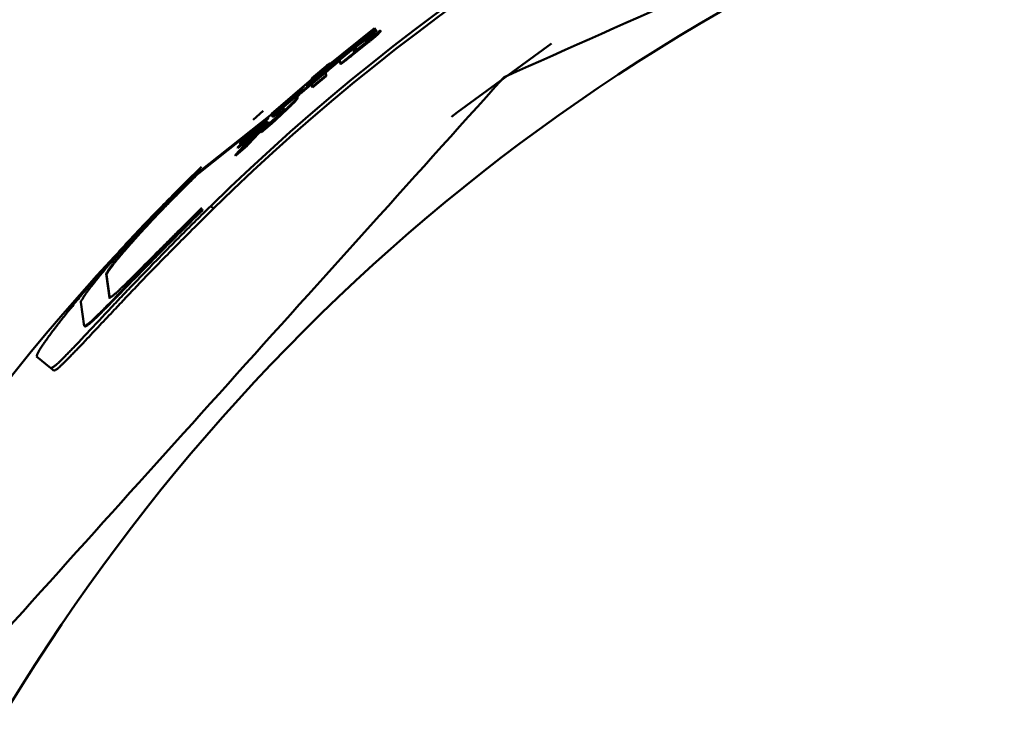
# Model space of a CAD drawing. Units: millimetres. Extents: x 72 to 1002, y -791 to 678.
# Drawn here: x 250 to 263, y 415 to 424 of the extents above; entities that cross this region are included whole.
import ezdxf

# ---------------------------------------------------------------- set-up
doc = ezdxf.new("R2010")
doc.units = ezdxf.units.MM
doc.header["$LTSCALE"] = 0.58661
doc.layers.add('NoLayerName_001', color=7, linetype='Continuous')
doc.styles.get("Standard").update_dxf_attribs({"font": 'txt', "bigfont": 'extfont2'})
doc.dimstyles.get("Standard").update_dxf_attribs({"dimtxt": 2.5, "dimasz": 2.5, "dimexe": 1.25, "dimexo": 0.625, "dimtad": 1, "dimzin": 0, "dimdsep": 46, "dimtxsty": 'Standard', "dimcen": 2.5, "dimadec": 0, "dimazin": 0, "dimtfac": 0.75, "dimtmove": 0, "dimatfit": 3, "dimfxl": 1, "dimarcsym": 0})

# ---------------------------------------------------------------- blocks, each defined once
blk = doc.blocks.new('_OPEN30')
at = {"color": 0, "linetype": 'ByBlock', "lineweight": -2}
for p, q in [((-1, 0.267949), (0, 0)), ((0, 0), (-1, -0.267949)), ((0, 0), (-1, 0))]:
    blk.add_line(p, q, dxfattribs=at)
blk = doc.blocks.new('*D3')
at = {"layer": 'Defpoints', "color": 0}
for p in [(272.169, 496.533), (159.058, 305.533), (272.158, 305.533)]:
    blk.add_point(p, dxfattribs=at)
at = {"layer": 'NoLayerName_001', "color": 0, "linetype": 'Continuous', "lineweight": 25}
for p, q in [((271.544, 496.533), (152.183, 496.533)), ((159.058, 492.783), (159.058, 309.283)), ((271.533, 305.533), (152.183, 305.533))]:
    blk.add_line(p, q, dxfattribs=at)
at = {"layer": 'NoLayerName_001', "color": 0, "lineweight": 25, "xscale": 3.75, "yscale": 3.75, "zscale": 3.75}
for p, rotation in [((159.058, 496.533), 90), ((159.058, 305.533), 270)]:
    blk.add_blockref('_OPEN30', p, dxfattribs=dict(at, rotation=rotation))
at = {"layer": 'NoLayerName_001', "color": 0, "lineweight": 25, "insert": (152.808, 401.04), "char_height": 7.5, "attachment_point": 5, "rotation": 90}
blk.add_mtext('%%c191', dxfattribs=at)
blk = doc.blocks.new('*D6')
at = {"layer": 'Defpoints', "color": 0}
for p in [(85.596, 608.533), (272.158, 608.533), (257.662, 205.533)]:
    blk.add_point(p, dxfattribs=at)
at = {"layer": 'NoLayerName_001', "color": 0, "linetype": 'Continuous', "lineweight": 25}
for p, q in [((271.533, 608.533), (78.721, 608.533)), ((85.596, 209.283), (85.596, 604.783)), ((257.037, 205.533), (78.721, 205.533))]:
    blk.add_line(p, q, dxfattribs=at)
at = {"layer": 'NoLayerName_001', "color": 0, "lineweight": 25, "xscale": 3.75, "yscale": 3.75, "zscale": 3.75}
for p, rotation in [((85.596, 608.533), 90), ((85.596, 205.533), 270)]:
    blk.add_blockref('_OPEN30', p, dxfattribs=dict(at, rotation=rotation))
at = {"layer": 'NoLayerName_001', "color": 0, "lineweight": 25, "insert": (77.381, 407.033), "char_height": 7.5, "attachment_point": 5, "rotation": 90}
blk.add_mtext('(403)', dxfattribs=at)

msp = doc.modelspace()

# ---------------------------------------------------------------- linework, layer by layer
at = {"layer": 'NoLayerName_001', "color": 1, "linetype": 'Continuous', "lineweight": 50}
for p, q in [((254.581, 423.51), (253.868, 422.935)), ((253.951, 423.014), (254.58, 423.519)), ((254.58, 423.519), (254.581, 423.51)), ((254.58, 423.519), (254.586, 423.512)), ((254.581, 423.51), (254.587, 423.502)), ((254.586, 423.512), (254.587, 423.502)), ((254.121, 423.139), (254.6, 423.496)), ((254.587, 423.502), (254.33, 423.294)), ((254.6, 423.496), (254.455, 423.374)), ((254.606, 423.488), (254.461, 423.367)), ((254.483, 423.359), (254.655, 423.491)), ((254.622, 423.451), (254.628, 423.443)), ((254.655, 423.491), (254.661, 423.483)), ((254.318, 423.274), (253.325, 422.436)), ((254.494, 423.344), (254.272, 423.167)), ((254.5, 423.336), (254.279, 423.159)), ((254.455, 423.374), (254.318, 423.274)), ((254.318, 423.274), (254.324, 423.266)), ((254.461, 423.367), (254.324, 423.266)), ((254.365, 423.252), (254.416, 423.293)), ((254.455, 423.374), (254.461, 423.367)), ((254.467, 423.337), (254.483, 423.359)), ((253.678, 422.754), (254.173, 423.166)), ((254.173, 423.166), (253.987, 423.023)), ((253.987, 423.023), (254.121, 423.139)), ((254.179, 423.158), (253.993, 423.015)), ((254.121, 423.104), (254.293, 423.243)), ((254.272, 423.167), (254.279, 423.159)), ((254.302, 423.247), (254.305, 423.208)), ((254.305, 423.208), (254.311, 423.201)), ((254.308, 423.239), (254.311, 423.201)), ((254.122, 423.096), (253.6, 422.655)), ((253.752, 422.863), (253.942, 423.022)), ((254.058, 423.075), (253.875, 422.927)), ((253.951, 423.024), (253.951, 423.014)), ((253.957, 423.017), (253.958, 423.007)), ((253.987, 423.023), (253.993, 423.015)), ((254.125, 423.057), (254.121, 423.104)), ((254.125, 423.057), (254.132, 423.049)), ((253.868, 422.935), (253.678, 422.754)), ((253.875, 422.927), (253.685, 422.746)), ((253.752, 422.797), (253.922, 422.939)), ((253.753, 422.849), (253.752, 422.863)), ((253.935, 422.897), (253.757, 422.748)), ((253.941, 422.889), (253.763, 422.74)), ((253.868, 422.935), (253.875, 422.927)), ((253.931, 422.943), (253.935, 422.897)), ((253.935, 422.897), (253.941, 422.889)), ((253.937, 422.935), (253.941, 422.889)), ((253.223, 422.391), (253.753, 422.849)), ((253.652, 422.753), (253.224, 422.381)), ((253.505, 422.605), (253.652, 422.753)), ((253.757, 422.748), (253.752, 422.797)), ((253.757, 422.748), (253.763, 422.74)), ((253.226, 422.36), (253.505, 422.605)), ((253.38, 422.478), (253.548, 422.623)), ((253.556, 422.627), (253.558, 422.605)), ((253.558, 422.605), (253.565, 422.598)), ((253.563, 422.619), (253.565, 422.598)), ((253.451, 422.565), (253.23, 422.374)), ((253.383, 422.455), (253.38, 422.478)), ((252.252, 421.615), (253.228, 422.391)), ((252.922, 422.13), (253.174, 422.342)), ((253.112, 422.433), (252.979, 422.314)), ((253.174, 422.342), (253.054, 422.223)), ((253.224, 422.381), (253.223, 422.391)), ((253.224, 422.381), (253.23, 422.374)), ((253.284, 422.399), (253.226, 422.36)), ((253.226, 422.36), (253.232, 422.353)), ((253.291, 422.391), (253.232, 422.353)), ((253.284, 422.399), (253.291, 422.391)), ((253.325, 422.436), (253.331, 422.429)), ((252.259, 421.607), (253.032, 422.222)), ((253.054, 422.223), (252.802, 422.01)), ((253.06, 422.216), (252.809, 422.002)), ((252.877, 422.054), (253.153, 422.29)), ((253.18, 422.285), (252.917, 422.004)), ((253.187, 422.277), (252.924, 421.997)), ((253.033, 422.16), (253.18, 422.285)), ((253.153, 422.29), (253.041, 422.178)), ((253.16, 422.283), (253.047, 422.17)), ((253.054, 422.223), (253.06, 422.216)), ((253.181, 422.334), (253.06, 422.216)), ((253.193, 422.248), (253.078, 422.155)), ((253.199, 422.241), (253.085, 422.148)), ((253.153, 422.29), (253.16, 422.283)), ((253.18, 422.285), (253.187, 422.277)), ((253.193, 422.248), (253.199, 422.241)), ((252.741, 421.848), (253.033, 422.16)), ((253.041, 422.178), (252.774, 421.948)), ((253.047, 422.17), (252.78, 421.941)), ((252.802, 422.01), (252.922, 422.13)), ((253.041, 422.178), (253.047, 422.17)), ((253.078, 422.155), (253.085, 422.148)), ((252.893, 421.98), (252.741, 421.848)), ((252.9, 421.972), (252.747, 421.84)), ((252.774, 421.948), (252.877, 422.054)), ((252.802, 422.01), (252.809, 422.002)), ((252.893, 421.98), (252.9, 421.972)), ((252.741, 421.848), (252.747, 421.84)), ((252.774, 421.948), (252.78, 421.941)), ((252.084, 421.483), (252.301, 421.694)), ((252.252, 421.615), (252.259, 421.607)), ((252.42, 421.177), (252.459, 421.145)), ((252.308, 421.132), (252.315, 421.125)), ((251.086, 419.968), (251.042, 420.283)), ((251.042, 420.283), (251.049, 420.276)), ((251.093, 419.961), (251.049, 420.276)), ((250.755, 419.593), (250.708, 419.911)), ((251.086, 419.968), (251.093, 419.961)), ((250.127, 419.194), (250.315, 419.039))]:
    msp.add_line(p, q, dxfattribs=at)
for points in [[(256.912, 423.317), (255.67, 422.415), (255.592, 422.354)], [(250.354, 419.007), (250.335, 419.023), (250.315, 419.039)]]:
    msp.add_lwpolyline(points, dxfattribs=at)
msp.add_circle((272.158, 401.033), 26.171, dxfattribs=at)
for radius, start, end in [(79.493, 91.44036, 261.1707), (28.202, 45.5837, 134.4163), (28.152, 45.5945, 134.4055), (28.648, 137.1678, 180), (28.648, 180, 42.0868)]:
    msp.add_arc((272.158, 401.033), radius, start, end, dxfattribs=at)
for points in [[(266.544, 427.443), (264.835, 426.682), (261.416, 425.16), (257.997, 423.638), (256.287, 422.877)], [(254.494, 423.344), (254.495, 423.343), (254.497, 423.34), (254.499, 423.337), (254.5, 423.336)], [(254.302, 423.247), (254.303, 423.246), (254.305, 423.243), (254.307, 423.241), (254.308, 423.239)], [(253.951, 423.024), (253.952, 423.023), (253.954, 423.02), (253.956, 423.018), (253.957, 423.017)], [(256.287, 422.877), (255.035, 421.486), (252.531, 418.705), (250.027, 415.924), (248.775, 414.533)], [(253.931, 422.943), (253.932, 422.942), (253.934, 422.939), (253.936, 422.936), (253.937, 422.935)], [(253.556, 422.627), (253.557, 422.626), (253.559, 422.623), (253.562, 422.62), (253.563, 422.619)], [(253.174, 422.342), (253.176, 422.341), (253.178, 422.338), (253.18, 422.336), (253.181, 422.334)], [(252.917, 422.004), (252.918, 422.003), (252.921, 422.001), (252.923, 421.998), (252.924, 421.997)]]:
    msp.add_open_spline(points, degree=3, dxfattribs=at)
for points, knots in [([(254.622, 423.451), (254.621, 423.451), (254.62, 423.45), (254.619, 423.448), (254.618, 423.447), (254.616, 423.445), (254.614, 423.444), (254.613, 423.442), (254.611, 423.44), (254.609, 423.439), (254.607, 423.437), (254.604, 423.434), (254.602, 423.432), (254.599, 423.43), (254.596, 423.427), (254.593, 423.424), (254.589, 423.421), (254.586, 423.418), (254.582, 423.415), (254.578, 423.412), (254.574, 423.409), (254.57, 423.405), (254.565, 423.402), (254.561, 423.398), (254.556, 423.394), (254.551, 423.39), (254.547, 423.386), (254.54, 423.381), (254.531, 423.374), (254.517, 423.363), (254.505, 423.353), (254.496, 423.345), (254.494, 423.344)], [0, 0, 0, 0, 0.0019387, 0.0039065, 0.0059324, 0.0080457, 0.0102755, 0.0126511, 0.0152017, 0.0179567, 0.0209454, 0.0241862, 0.0276761, 0.0314093, 0.03538, 0.0395823, 0.0440105, 0.0486587, 0.0535212, 0.0585921, 0.0638661, 0.0693384, 0.0750042, 0.0808588, 0.086894, 0.0930906, 0.0994273, 0.1058826, 0.1190736, 0.1325589, 0.1600762, 0.1670081, 0.1670081, 0.1670081, 0.1670081]), ([(254.628, 423.443), (254.628, 423.443), (254.627, 423.442), (254.625, 423.44), (254.624, 423.439), (254.622, 423.438), (254.621, 423.436), (254.619, 423.434), (254.617, 423.433), (254.615, 423.431), (254.613, 423.429), (254.61, 423.427), (254.608, 423.424), (254.605, 423.422), (254.602, 423.419), (254.599, 423.416), (254.595, 423.414), (254.592, 423.411), (254.588, 423.407), (254.584, 423.404), (254.58, 423.401), (254.576, 423.397), (254.572, 423.394), (254.567, 423.39), (254.562, 423.386), (254.558, 423.382), (254.553, 423.378), (254.546, 423.373), (254.537, 423.366), (254.525, 423.356), (254.513, 423.346), (254.504, 423.339), (254.5, 423.336)], [0, 0, 0, 0, 0.0019378, 0.0039047, 0.0059297, 0.0080421, 0.0102711, 0.0126458, 0.0151956, 0.0179498, 0.0209378, 0.0241779, 0.0276671, 0.0313993, 0.0353687, 0.0395694, 0.0439954, 0.0486408, 0.0534996, 0.058566, 0.0638349, 0.0693021, 0.0749637, 0.0808154, 0.0868496, 0.0930467, 0.0993846, 0.1058412, 0.1190328, 0.132516, 0.1531056, 0.1669535, 0.1669535, 0.1669535, 0.1669535]), ([(254.6, 423.496), (254.602, 423.494), (254.604, 423.491), (254.606, 423.489), (254.606, 423.488)], [0, 0, 0, 0, 0.008496455, 0.009995832, 0.009995832, 0.009995832, 0.009995832]), ([(254.655, 423.491), (254.655, 423.49), (254.654, 423.489), (254.653, 423.488), (254.652, 423.486), (254.651, 423.485), (254.65, 423.483), (254.649, 423.482), (254.647, 423.48), (254.646, 423.478), (254.645, 423.476), (254.643, 423.474), (254.641, 423.472), (254.639, 423.47), (254.637, 423.468), (254.635, 423.466), (254.633, 423.463), (254.631, 423.461), (254.628, 423.458), (254.625, 423.454), (254.623, 423.452), (254.622, 423.451)], [0, 0, 0, 0, 0.0017611, 0.00353856, 0.0053488, 0.0072083, 0.00913367, 0.01114167, 0.01324917, 0.01547317, 0.0178308, 0.02033926, 0.02301022, 0.02583283, 0.02879053, 0.0318666, 0.03504425, 0.03830663, 0.04163683, 0.04843296, 0.05186497, 0.05186497, 0.05186497, 0.05186497]), ([(254.661, 423.483), (254.661, 423.482), (254.66, 423.481), (254.659, 423.48), (254.658, 423.478), (254.657, 423.477), (254.656, 423.475), (254.655, 423.474), (254.654, 423.472), (254.652, 423.47), (254.651, 423.468), (254.649, 423.467), (254.647, 423.464), (254.646, 423.462), (254.644, 423.46), (254.642, 423.458), (254.639, 423.456), (254.637, 423.453), (254.634, 423.45), (254.631, 423.447), (254.629, 423.444), (254.628, 423.443)], [0, 0, 0, 0, 0.00175953, 0.00353543, 0.00534412, 0.0072021, 0.00912599, 0.01113255, 0.01323865, 0.01546132, 0.01781767, 0.02032494, 0.0229948, 0.02581646, 0.02877332, 0.03184865, 0.03502564, 0.03828743, 0.04161711, 0.0484123, 0.05184387, 0.05184387, 0.05184387, 0.05184387]), ([(254.293, 423.243), (254.297, 423.246), (254.302, 423.25), (254.308, 423.255), (254.311, 423.258), (254.314, 423.26), (254.317, 423.262), (254.319, 423.264), (254.321, 423.265), (254.322, 423.266), (254.323, 423.267), (254.325, 423.268), (254.326, 423.269), (254.327, 423.27), (254.328, 423.27), (254.33, 423.272), (254.328, 423.27), (254.327, 423.269), (254.326, 423.268), (254.325, 423.267), (254.324, 423.266), (254.323, 423.265), (254.322, 423.265), (254.321, 423.263), (254.319, 423.262), (254.316, 423.259), (254.313, 423.256), (254.308, 423.252), (254.304, 423.249), (254.302, 423.247)], [0, 0, 0, 0, 0.01275401, 0.01900808, 0.02309857, 0.02710897, 0.03102159, 0.03292473, 0.03477814, 0.03657096, 0.03828781, 0.03990035, 0.04137794, 0.04268999, 0.0438059, 0.04569934, 0.04735745, 0.04917921, 0.05024899, 0.05140409, 0.05263594, 0.0539361, 0.05529612, 0.05670755, 0.05965073, 0.06270382, 0.06743496, 0.07395323, 0.08228291, 0.08228291, 0.08228291, 0.08228291]), ([(254.3, 423.236), (254.303, 423.238), (254.308, 423.242), (254.314, 423.247), (254.318, 423.25), (254.321, 423.252), (254.323, 423.254), (254.325, 423.256), (254.327, 423.257), (254.328, 423.258), (254.33, 423.259), (254.331, 423.26), (254.332, 423.261), (254.333, 423.262), (254.335, 423.263), (254.333, 423.261), (254.332, 423.26), (254.332, 423.259), (254.331, 423.259), (254.33, 423.258), (254.329, 423.257), (254.327, 423.256), (254.325, 423.254), (254.323, 423.252), (254.319, 423.248), (254.314, 423.244), (254.31, 423.241), (254.308, 423.239)], [0, 0, 0, 0, 0.01273847, 0.01898982, 0.02308174, 0.02709686, 0.0310178, 0.03292554, 0.03478286, 0.03657816, 0.03829614, 0.03991021, 0.0413916, 0.04271132, 0.04383615, 0.04561129, 0.04667798, 0.04782966, 0.04905786, 0.05035425, 0.05171051, 0.0531183, 0.05605512, 0.05910372, 0.06383152, 0.07200625, 0.07868414, 0.07868414, 0.07868414, 0.07868414]), ([(254.305, 423.208), (254.306, 423.209), (254.307, 423.209), (254.308, 423.209), (254.31, 423.21), (254.311, 423.211), (254.313, 423.212), (254.314, 423.213), (254.315, 423.213), (254.316, 423.214), (254.317, 423.215), (254.319, 423.216), (254.321, 423.218), (254.322, 423.219), (254.324, 423.22), (254.326, 423.222), (254.329, 423.223), (254.331, 423.225), (254.333, 423.227), (254.336, 423.229), (254.338, 423.231), (254.341, 423.233), (254.344, 423.236), (254.349, 423.239), (254.356, 423.245), (254.361, 423.249), (254.365, 423.252)], [0, 0, 0, 0, 0.00167246, 0.00364278, 0.00512924, 0.00704443, 0.00818564, 0.00946134, 0.01088062, 0.01245253, 0.01418611, 0.01608832, 0.01815781, 0.02039117, 0.02278496, 0.02533569, 0.0280359, 0.03087179, 0.03382903, 0.03689325, 0.04005024, 0.0432875, 0.04659365, 0.05336719, 0.06028438, 0.07433717, 0.07433717, 0.07433717, 0.07433717]), ([(254.416, 423.293), (254.419, 423.295), (254.423, 423.298), (254.428, 423.303), (254.432, 423.305), (254.434, 423.307), (254.437, 423.309), (254.439, 423.311), (254.441, 423.313), (254.443, 423.315), (254.445, 423.317), (254.447, 423.318), (254.449, 423.32), (254.451, 423.321), (254.452, 423.322), (254.453, 423.324), (254.455, 423.325), (254.456, 423.326), (254.457, 423.327), (254.458, 423.328), (254.459, 423.329), (254.46, 423.33), (254.461, 423.331), (254.462, 423.332), (254.463, 423.333), (254.464, 423.334), (254.465, 423.335), (254.466, 423.336), (254.467, 423.337), (254.467, 423.337)], [0, 0, 0, 0, 0.01008307, 0.01674129, 0.02003327, 0.02326961, 0.02641566, 0.02943683, 0.03231049, 0.03503762, 0.03762196, 0.04006726, 0.04237678, 0.04455237, 0.04659559, 0.048508, 0.05029128, 0.05194977, 0.05349072, 0.05492154, 0.05624964, 0.05748242, 0.05862728, 0.05969163, 0.06160837, 0.06329175, 0.0648006, 0.06619344, 0.0675284, 0.0675284, 0.0675284, 0.0675284]), ([(254.272, 423.167), (254.262, 423.159), (254.247, 423.147), (254.229, 423.132), (254.217, 423.123), (254.207, 423.115), (254.199, 423.109), (254.194, 423.104), (254.188, 423.1), (254.183, 423.096), (254.178, 423.092), (254.173, 423.088), (254.168, 423.085), (254.164, 423.081), (254.16, 423.078), (254.156, 423.075), (254.152, 423.073), (254.149, 423.07), (254.146, 423.068), (254.143, 423.066), (254.14, 423.064), (254.138, 423.063), (254.136, 423.061), (254.134, 423.06), (254.132, 423.059), (254.131, 423.059), (254.13, 423.058), (254.128, 423.057), (254.127, 423.057), (254.126, 423.057), (254.125, 423.057)], [0, 0, 0, 0, 0.0401596, 0.0559089, 0.0713437, 0.0863714, 0.0936864, 0.1008313, 0.1077775, 0.1144962, 0.120959, 0.1271404, 0.1330158, 0.1385605, 0.1437499, 0.1485662, 0.1530175, 0.157118, 0.1608819, 0.1643234, 0.1674522, 0.1702696, 0.1727763, 0.1749732, 0.1768611, 0.1784469, 0.1797578, 0.1816865, 0.1833594, 0.1843982, 0.1843982, 0.1843982, 0.1843982]), ([(254.279, 423.159), (254.269, 423.152), (254.257, 423.142), (254.24, 423.128), (254.229, 423.12), (254.219, 423.111), (254.208, 423.103), (254.2, 423.097), (254.193, 423.092), (254.189, 423.088), (254.184, 423.084), (254.18, 423.081), (254.176, 423.078), (254.172, 423.075), (254.168, 423.072), (254.164, 423.069), (254.161, 423.067), (254.158, 423.065), (254.155, 423.062), (254.152, 423.06), (254.15, 423.059), (254.147, 423.057), (254.145, 423.056), (254.143, 423.054), (254.141, 423.053), (254.14, 423.052), (254.138, 423.051), (254.137, 423.051), (254.136, 423.05), (254.134, 423.049), (254.133, 423.049), (254.132, 423.049), (254.132, 423.049)], [0, 0, 0, 0, 0.0355251, 0.049575, 0.0634393, 0.0770329, 0.0902628, 0.1029895, 0.1091152, 0.1150564, 0.1207939, 0.1263098, 0.1315866, 0.136607, 0.1413535, 0.1458093, 0.1499705, 0.1538465, 0.1574472, 0.1607824, 0.1638619, 0.1666932, 0.1692778, 0.1716161, 0.1737089, 0.1755568, 0.1771609, 0.1785292, 0.1796829, 0.1814392, 0.1834149, 0.1843237, 0.1843237, 0.1843237, 0.1843237]), ([(253.942, 423.022), (253.946, 423.025), (253.952, 423.03), (253.96, 423.036), (253.964, 423.04), (253.967, 423.042), (253.97, 423.044), (253.972, 423.046), (253.974, 423.047), (253.975, 423.049), (253.977, 423.05), (253.979, 423.051), (253.98, 423.052), (253.982, 423.053), (253.983, 423.054), (253.984, 423.055), (253.986, 423.057), (253.985, 423.055), (253.984, 423.054), (253.983, 423.053), (253.982, 423.052), (253.981, 423.051), (253.98, 423.05), (253.978, 423.049), (253.977, 423.048), (253.975, 423.046), (253.973, 423.044), (253.97, 423.041), (253.966, 423.038), (253.96, 423.032), (253.954, 423.028), (253.951, 423.024)], [0, 0, 0, 0, 0.0159891, 0.0237843, 0.0288532, 0.0337923, 0.0362057, 0.0385745, 0.0408859, 0.0431267, 0.0452835, 0.0473388, 0.0492631, 0.0510253, 0.052594, 0.0539356, 0.0557975, 0.057452, 0.0585493, 0.0598055, 0.0611922, 0.0626912, 0.0642915, 0.0659822, 0.0677526, 0.0695917, 0.073433, 0.0774271, 0.0815388, 0.087884, 0.1031756, 0.1031756, 0.1031756, 0.1031756]), ([(253.948, 423.014), (253.952, 423.017), (253.958, 423.022), (253.966, 423.028), (253.971, 423.032), (253.974, 423.035), (253.976, 423.037), (253.978, 423.038), (253.98, 423.039), (253.982, 423.041), (253.983, 423.042), (253.985, 423.043), (253.987, 423.045), (253.988, 423.046), (253.989, 423.047), (253.99, 423.047), (253.993, 423.049), (253.991, 423.047), (253.99, 423.046), (253.989, 423.045), (253.988, 423.044), (253.987, 423.043), (253.986, 423.042), (253.985, 423.041), (253.984, 423.04), (253.982, 423.038), (253.979, 423.036), (253.976, 423.033), (253.971, 423.029), (253.965, 423.023), (253.96, 423.019), (253.957, 423.017)], [0, 0, 0, 0, 0.0159875, 0.0237818, 0.02885, 0.0337883, 0.0362013, 0.0385697, 0.040881, 0.0431221, 0.0452801, 0.0473379, 0.0492668, 0.0510363, 0.0526151, 0.053967, 0.0558288, 0.0575655, 0.0586589, 0.0599076, 0.0612866, 0.0627781, 0.0643713, 0.0660554, 0.0678197, 0.0696534, 0.0734861, 0.0774748, 0.0836775, 0.0922523, 0.1032345, 0.1032345, 0.1032345, 0.1032345]), ([(253.922, 422.939), (253.925, 422.942), (253.93, 422.946), (253.936, 422.951), (253.94, 422.954), (253.943, 422.956), (253.946, 422.958), (253.948, 422.96), (253.949, 422.961), (253.95, 422.962), (253.952, 422.963), (253.953, 422.964), (253.954, 422.965), (253.955, 422.966), (253.956, 422.966), (253.958, 422.968), (253.957, 422.966), (253.956, 422.965), (253.955, 422.964), (253.954, 422.963), (253.953, 422.962), (253.952, 422.962), (253.951, 422.961), (253.949, 422.959), (253.948, 422.958), (253.945, 422.955), (253.941, 422.952), (253.936, 422.948), (253.933, 422.945), (253.931, 422.943)], [0, 0, 0, 0, 0.01274742, 0.01899917, 0.02308874, 0.02709885, 0.03101184, 0.03291521, 0.03476866, 0.03656118, 0.03827735, 0.03988906, 0.04136596, 0.04267766, 0.04379339, 0.04568338, 0.04735393, 0.04917422, 0.05024312, 0.05139772, 0.05262941, 0.0539297, 0.05529012, 0.05670215, 0.05964704, 0.06270225, 0.06743705, 0.07396086, 0.08229803, 0.08229803, 0.08229803, 0.08229803]), ([(253.928, 422.931), (253.932, 422.934), (253.937, 422.938), (253.943, 422.943), (253.946, 422.946), (253.949, 422.948), (253.952, 422.95), (253.954, 422.952), (253.955, 422.953), (253.957, 422.954), (253.958, 422.955), (253.959, 422.956), (253.961, 422.957), (253.961, 422.958), (253.963, 422.959), (253.962, 422.957), (253.961, 422.956), (253.96, 422.956), (253.959, 422.955), (253.958, 422.954), (253.957, 422.953), (253.956, 422.952), (253.954, 422.95), (253.95, 422.947), (253.944, 422.942), (253.94, 422.938), (253.937, 422.935)], [0, 0, 0, 0, 0.01274638, 0.01899881, 0.02308959, 0.02710169, 0.03101748, 0.03292228, 0.03477695, 0.0365703, 0.03828732, 0.03990109, 0.04138244, 0.04270195, 0.04382611, 0.04561579, 0.04668365, 0.04783647, 0.04906577, 0.05036324, 0.05172054, 0.05312934, 0.05606801, 0.06067602, 0.06708382, 0.07870554, 0.07870554, 0.07870554, 0.07870554]), ([(253.558, 422.605), (253.558, 422.604), (253.557, 422.603), (253.555, 422.6), (253.553, 422.596), (253.55, 422.593), (253.547, 422.588), (253.543, 422.583), (253.538, 422.578), (253.532, 422.571), (253.525, 422.564), (253.517, 422.555), (253.508, 422.546), (253.498, 422.535), (253.486, 422.524), (253.474, 422.513), (253.461, 422.5), (253.448, 422.487), (253.433, 422.473), (253.418, 422.459), (253.397, 422.438), (253.368, 422.411), (253.325, 422.371), (253.266, 422.317), (253.22, 422.273), (253.193, 422.248)], [0, 0, 0, 0, 0.0031846, 0.0065642, 0.0103382, 0.0147116, 0.0198939, 0.0260965, 0.0335318, 0.0424058, 0.0527902, 0.0646213, 0.0778283, 0.0923399, 0.1080843, 0.1249895, 0.1429834, 0.1620003, 0.1820016, 0.202955, 0.2248281, 0.2712038, 0.3208678, 0.4004593, 0.5118733, 0.5118733, 0.5118733, 0.5118733]), ([(253.548, 422.623), (253.551, 422.626), (253.556, 422.63), (253.561, 422.635), (253.565, 422.638), (253.568, 422.64), (253.571, 422.642), (253.573, 422.644), (253.574, 422.645), (253.575, 422.646), (253.577, 422.647), (253.578, 422.648), (253.579, 422.649), (253.58, 422.65), (253.581, 422.651), (253.583, 422.653), (253.582, 422.65), (253.581, 422.65), (253.58, 422.649), (253.579, 422.648), (253.578, 422.647), (253.577, 422.646), (253.576, 422.645), (253.575, 422.644), (253.573, 422.642), (253.57, 422.64), (253.567, 422.636), (253.562, 422.632), (253.558, 422.629), (253.556, 422.627)], [0, 0, 0, 0, 0.01274173, 0.01899228, 0.02308209, 0.02709352, 0.03100884, 0.03291286, 0.03476563, 0.03655541, 0.03826672, 0.03987338, 0.04134729, 0.04266014, 0.04377998, 0.04566986, 0.04733904, 0.04916958, 0.05024349, 0.05140166, 0.05263568, 0.05393729, 0.05529824, 0.05671024, 0.05965431, 0.06270897, 0.06744417, 0.07397022, 0.08231164, 0.08231164, 0.08231164, 0.08231164]), ([(253.554, 422.615), (253.557, 422.618), (253.562, 422.622), (253.568, 422.627), (253.572, 422.63), (253.575, 422.633), (253.577, 422.635), (253.579, 422.636), (253.581, 422.638), (253.582, 422.639), (253.583, 422.64), (253.585, 422.641), (253.586, 422.642), (253.587, 422.642), (253.588, 422.644), (253.587, 422.642), (253.586, 422.641), (253.585, 422.64), (253.584, 422.639), (253.583, 422.638), (253.582, 422.637), (253.581, 422.636), (253.579, 422.634), (253.577, 422.632), (253.574, 422.63), (253.57, 422.626), (253.565, 422.622), (253.563, 422.619)], [0, 0, 0, 0, 0.01274123, 0.01899113, 0.02308025, 0.02709074, 0.03100502, 0.03290924, 0.03476351, 0.0365567, 0.03827378, 0.03988761, 0.04136871, 0.0426874, 0.0438105, 0.04561407, 0.04668187, 0.0478351, 0.04906519, 0.05036372, 0.05172224, 0.05313232, 0.05607338, 0.05912523, 0.06226111, 0.06709183, 0.07871076, 0.07871076, 0.07871076, 0.07871076]), ([(253.565, 422.598), (253.564, 422.597), (253.563, 422.595), (253.561, 422.592), (253.559, 422.589), (253.557, 422.585), (253.554, 422.581), (253.55, 422.576), (253.545, 422.57), (253.539, 422.564), (253.532, 422.556), (253.524, 422.548), (253.514, 422.538), (253.504, 422.528), (253.493, 422.517), (253.481, 422.505), (253.468, 422.493), (253.454, 422.479), (253.44, 422.466), (253.425, 422.451), (253.403, 422.431), (253.375, 422.404), (253.332, 422.364), (253.273, 422.309), (253.226, 422.266), (253.199, 422.241)], [0, 0, 0, 0, 0.0031851, 0.0065651, 0.0103389, 0.0147114, 0.0198917, 0.0260913, 0.0335221, 0.04239, 0.0527667, 0.0645889, 0.0777864, 0.0922881, 0.1080226, 0.1249184, 0.1429035, 0.1619129, 0.1819075, 0.2028549, 0.2247225, 0.2710875, 0.3207399, 0.400311, 0.5116943, 0.5116943, 0.5116943, 0.5116943]), ([(253.078, 422.155), (253.11, 422.186), (253.153, 422.225), (253.205, 422.275), (253.233, 422.302), (253.256, 422.323), (253.273, 422.34), (253.286, 422.352), (253.297, 422.363), (253.308, 422.374), (253.318, 422.384), (253.328, 422.393), (253.337, 422.402), (253.345, 422.411), (253.352, 422.418), (253.359, 422.425), (253.364, 422.431), (253.369, 422.436), (253.372, 422.44), (253.375, 422.444), (253.378, 422.447), (253.379, 422.45), (253.381, 422.453), (253.382, 422.455), (253.383, 422.455)], [0, 0, 0, 0, 0.133116, 0.1748112, 0.2143231, 0.2514061, 0.2689682, 0.2858406, 0.3019961, 0.3173987, 0.3319764, 0.3456477, 0.3583314, 0.3699464, 0.3804119, 0.3896476, 0.3975791, 0.4042576, 0.4098609, 0.414573, 0.418577, 0.4220546, 0.4251847, 0.4281423, 0.4281423, 0.4281423, 0.4281423]), ([(253.325, 422.436), (253.325, 422.436), (253.324, 422.435), (253.323, 422.433), (253.322, 422.432), (253.321, 422.431), (253.32, 422.43), (253.319, 422.429), (253.318, 422.428), (253.317, 422.427), (253.316, 422.426), (253.315, 422.425), (253.314, 422.425), (253.313, 422.423), (253.312, 422.422), (253.311, 422.421), (253.309, 422.42), (253.308, 422.418), (253.306, 422.417), (253.304, 422.416), (253.303, 422.414), (253.301, 422.413), (253.3, 422.411), (253.298, 422.41), (253.297, 422.409), (253.295, 422.408), (253.294, 422.407), (253.293, 422.406), (253.291, 422.404), (253.289, 422.402), (253.287, 422.4), (253.285, 422.399), (253.284, 422.399)], [0, 0, 0, 0, 0.00190361, 0.00369475, 0.00533033, 0.0066147, 0.00810708, 0.00985731, 0.01084471, 0.01191528, 0.01307527, 0.01433091, 0.01568884, 0.01716598, 0.01879001, 0.0205876, 0.02255103, 0.02463891, 0.02680722, 0.02900559, 0.0311817, 0.03329887, 0.03534823, 0.03732377, 0.03922346, 0.0410533, 0.0428203, 0.04453143, 0.0461937, 0.04939959, 0.05249383, 0.05553225, 0.05553225, 0.05553225, 0.05553225]), ([(253.331, 422.429), (253.331, 422.428), (253.33, 422.427), (253.329, 422.426), (253.328, 422.425), (253.327, 422.423), (253.326, 422.422), (253.325, 422.421), (253.324, 422.42), (253.324, 422.42), (253.323, 422.419), (253.322, 422.418), (253.321, 422.417), (253.32, 422.416), (253.319, 422.415), (253.317, 422.414), (253.316, 422.412), (253.314, 422.411), (253.313, 422.41), (253.311, 422.408), (253.309, 422.407), (253.308, 422.405), (253.306, 422.404), (253.305, 422.403), (253.303, 422.401), (253.302, 422.4), (253.301, 422.399), (253.299, 422.398), (253.298, 422.397), (253.296, 422.396), (253.294, 422.394), (253.292, 422.392), (253.291, 422.391)], [0, 0, 0, 0, 0.00190574, 0.00369796, 0.00533365, 0.00661773, 0.00810965, 0.00985935, 0.01084651, 0.01191687, 0.0130767, 0.01433225, 0.01569018, 0.01716736, 0.01879125, 0.02058829, 0.02255075, 0.02463748, 0.0268047, 0.02900201, 0.03117697, 0.03329284, 0.03534079, 0.03731489, 0.03921317, 0.04104167, 0.04280736, 0.04451724, 0.0461783, 0.04779752, 0.05093835, 0.05551019, 0.05551019, 0.05551019, 0.05551019]), ([(252.917, 422.004), (252.918, 422.005), (252.919, 422.005), (252.922, 422.008), (252.921, 422.005), (252.919, 422.004), (252.918, 422.003), (252.917, 422.002), (252.916, 422.001), (252.915, 422), (252.915, 421.999), (252.914, 421.998), (252.913, 421.997), (252.911, 421.996), (252.91, 421.995), (252.909, 421.994), (252.908, 421.993), (252.906, 421.991), (252.903, 421.989), (252.899, 421.985), (252.896, 421.982), (252.894, 421.98), (252.893, 421.98)], [0, 0, 0, 0, 0.0029033, 0.00471021, 0.00668188, 0.0086451, 0.01044913, 0.01149705, 0.01263629, 0.01385753, 0.01515109, 0.01650731, 0.01791658, 0.01936928, 0.02085582, 0.02236729, 0.0238977, 0.02699466, 0.03010528, 0.03472973, 0.04234496, 0.04386195, 0.04386195, 0.04386195, 0.04386195]), ([(252.924, 421.997), (252.925, 421.997), (252.926, 421.998), (252.928, 422), (252.927, 421.997), (252.926, 421.996), (252.925, 421.995), (252.924, 421.994), (252.923, 421.993), (252.922, 421.993), (252.921, 421.992), (252.92, 421.991), (252.919, 421.99), (252.918, 421.989), (252.917, 421.988), (252.916, 421.987), (252.915, 421.986), (252.913, 421.984), (252.912, 421.983), (252.909, 421.98), (252.905, 421.977), (252.902, 421.974), (252.9, 421.972)], [0, 0, 0, 0, 0.00225321, 0.00416827, 0.00577389, 0.00775259, 0.00955241, 0.01059557, 0.01172934, 0.0129449, 0.01423299, 0.01558435, 0.01698953, 0.01843894, 0.01992302, 0.02143286, 0.02296235, 0.02450612, 0.02761507, 0.03071745, 0.035322, 0.04291887, 0.04291887, 0.04291887, 0.04291887]), ([(250.708, 419.911), (250.71, 419.916), (250.716, 419.927), (250.725, 419.943), (250.736, 419.962), (250.748, 419.982), (250.763, 420.005), (250.782, 420.032), (250.804, 420.063), (250.831, 420.098), (250.863, 420.139), (250.899, 420.185), (250.94, 420.235), (250.985, 420.289), (251.033, 420.347), (251.085, 420.408), (251.14, 420.472), (251.198, 420.539), (251.259, 420.609), (251.323, 420.68), (251.389, 420.753), (251.458, 420.828), (251.529, 420.905), (251.603, 420.983), (251.678, 421.062), (251.756, 421.143), (251.836, 421.224), (251.917, 421.305), (251.999, 421.388), (252.11, 421.498), (252.194, 421.581), (252.249, 421.636)], [0, 0, 0, 0, 0.017684, 0.03632, 0.056866, 0.080296, 0.107593, 0.139747, 0.177749, 0.222562, 0.274449, 0.332978, 0.397684, 0.468101, 0.543763, 0.624202, 0.708951, 0.797586, 0.889854, 0.985543, 1.084445, 1.186352, 1.291054, 1.398346, 1.508021, 1.619825, 1.733462, 1.848629, 1.965021, 2.082334, 2.318493, 2.318493, 2.318493, 2.318493]), ([(251.042, 420.283), (251.044, 420.287), (251.048, 420.295), (251.056, 420.308), (251.064, 420.322), (251.074, 420.337), (251.086, 420.355), (251.101, 420.376), (251.118, 420.399), (251.14, 420.427), (251.165, 420.458), (251.194, 420.493), (251.226, 420.532), (251.261, 420.573), (251.3, 420.618), (251.341, 420.665), (251.384, 420.714), (251.43, 420.766), (251.478, 420.819), (251.528, 420.874), (251.58, 420.931), (251.634, 420.988), (251.69, 421.048), (251.747, 421.108), (251.807, 421.169), (251.867, 421.231), (251.929, 421.294), (251.993, 421.358), (252.078, 421.443), (252.165, 421.529), (252.23, 421.593), (252.252, 421.615)], [0, 0, 0, 0, 0.013701, 0.028142, 0.04407, 0.062243, 0.083425, 0.108385, 0.137896, 0.172704, 0.213017, 0.258498, 0.308786, 0.363519, 0.422333, 0.484866, 0.550753, 0.619664, 0.691404, 0.765808, 0.842714, 0.921961, 1.003386, 1.086829, 1.172128, 1.259085, 1.347469, 1.437041, 1.527567, 1.710526, 1.802482, 1.802482, 1.802482, 1.802482]), ([(251.049, 420.276), (251.051, 420.28), (251.056, 420.288), (251.063, 420.301), (251.071, 420.315), (251.081, 420.331), (251.093, 420.348), (251.108, 420.369), (251.126, 420.393), (251.147, 420.42), (251.172, 420.451), (251.201, 420.486), (251.233, 420.525), (251.269, 420.566), (251.307, 420.611), (251.348, 420.658), (251.391, 420.707), (251.437, 420.759), (251.485, 420.812), (251.535, 420.867), (251.587, 420.923), (251.641, 420.981), (251.697, 421.041), (251.754, 421.101), (251.814, 421.162), (251.874, 421.224), (251.936, 421.287), (252, 421.35), (252.085, 421.436), (252.172, 421.522), (252.237, 421.586), (252.259, 421.607)], [0, 0, 0, 0, 0.01369, 0.02812, 0.044037, 0.062196, 0.083363, 0.108307, 0.137798, 0.172584, 0.212873, 0.258327, 0.308588, 0.363291, 0.422076, 0.484579, 0.550436, 0.61932, 0.691031, 0.765409, 0.84229, 0.921512, 1.002914, 1.086335, 1.171613, 1.258551, 1.346916, 1.436472, 1.52698, 1.709907, 1.801848, 1.801848, 1.801848, 1.801848]), ([(252.084, 421.483), (252.02, 421.419), (251.925, 421.324), (251.8, 421.196), (251.706, 421.101), (251.614, 421.006), (251.523, 420.911), (251.434, 420.817), (251.347, 420.724), (251.262, 420.632), (251.179, 420.54), (251.099, 420.451), (251.021, 420.362), (250.946, 420.276), (250.874, 420.191), (250.804, 420.109), (250.738, 420.03), (250.674, 419.953), (250.614, 419.879), (250.557, 419.808), (250.503, 419.741), (250.452, 419.676), (250.404, 419.615), (250.36, 419.557), (250.319, 419.502), (250.282, 419.452), (250.249, 419.406), (250.22, 419.364), (250.195, 419.328), (250.174, 419.296), (250.158, 419.269), (250.146, 419.248), (250.138, 419.23), (250.133, 419.216), (250.129, 419.205), (250.128, 419.197), (250.127, 419.194)], [0, 0, 0, 0, 0.269917, 0.40421, 0.537704, 0.670135, 0.801242, 0.930763, 1.058442, 1.184022, 1.307247, 1.427862, 1.545606, 1.660219, 1.771442, 1.879011, 1.98269, 2.082337, 2.17783, 2.269048, 2.355871, 2.438177, 2.515844, 2.588746, 2.656647, 2.719221, 2.776138, 2.827072, 2.871698, 2.909693, 2.940747, 2.964942, 2.983532, 2.997998, 3.009789, 3.020282, 3.020282, 3.020282, 3.020282]), ([(250.315, 419.039), (250.319, 419.041), (250.328, 419.046), (250.341, 419.054), (250.355, 419.064), (250.371, 419.076), (250.39, 419.091), (250.411, 419.11), (250.437, 419.134), (250.467, 419.163), (250.501, 419.197), (250.539, 419.236), (250.582, 419.28), (250.628, 419.328), (250.697, 419.401), (250.859, 419.573), (251.054, 419.78), (251.239, 419.976), (251.342, 420.084), (251.423, 420.168), (251.506, 420.255), (251.591, 420.343), (251.678, 420.433), (251.767, 420.524), (251.857, 420.616), (251.949, 420.708), (252.041, 420.802), (252.167, 420.927), (252.293, 421.052), (252.388, 421.146), (252.42, 421.177)], [0, 0, 0, 0, 0.014172, 0.029274, 0.046255, 0.066084, 0.089746, 0.118236, 0.152547, 0.193649, 0.241867, 0.296838, 0.358163, 0.42544, 0.498264, 0.658937, 1.135016, 1.352175, 1.46598, 1.583025, 1.703023, 1.825683, 1.950712, 2.077821, 2.206718, 2.337113, 2.468722, 2.601297, 2.868378, 3.002402, 3.002402, 3.002402, 3.002402]), ([(252.459, 421.145), (252.364, 421.051), (252.237, 420.925), (252.08, 420.768), (251.987, 420.675), (251.895, 420.582), (251.804, 420.49), (251.716, 420.4), (251.628, 420.31), (251.543, 420.222), (251.46, 420.135), (251.38, 420.051), (251.276, 419.942), (251.073, 419.728), (250.879, 419.521), (250.718, 419.35), (250.668, 419.298), (250.621, 419.249), (250.578, 419.205), (250.539, 419.164), (250.503, 419.129), (250.472, 419.098), (250.444, 419.072), (250.421, 419.051), (250.402, 419.035), (250.387, 419.024), (250.375, 419.016), (250.364, 419.011), (250.357, 419.008), (250.354, 419.007)], [0, 0, 0, 0, 0.402307, 0.535176, 0.666988, 0.79748, 0.926387, 1.053449, 1.178407, 1.301005, 1.420987, 1.538098, 1.652081, 1.869634, 2.425287, 2.502396, 2.574751, 2.642139, 2.704246, 2.760755, 2.811349, 2.855716, 2.893545, 2.924539, 2.948671, 2.967104, 2.981339, 2.992855, 3.003054, 3.003054, 3.003054, 3.003054]), ([(252.308, 421.132), (252.198, 421.023), (252.034, 420.86), (251.845, 420.67), (251.741, 420.566), (251.666, 420.489), (251.57, 420.391), (251.397, 420.214), (251.231, 420.043), (251.096, 419.904), (251.046, 419.854), (251.001, 419.808), (250.96, 419.767), (250.922, 419.73), (250.889, 419.699), (250.861, 419.672), (250.838, 419.651), (250.818, 419.634), (250.801, 419.622), (250.787, 419.612), (250.775, 419.604), (250.765, 419.598), (250.758, 419.595), (250.755, 419.593)], [0, 0, 0, 0, 0.466323, 0.692246, 0.802132, 0.90949, 1.014048, 1.214018, 1.651997, 1.727205, 1.797414, 1.862168, 1.921014, 1.973497, 2.019168, 2.05761, 2.08911, 2.114654, 2.135263, 2.151957, 2.165753, 2.177647, 2.188604, 2.188604, 2.188604, 2.188604]), ([(252.315, 421.125), (252.205, 421.016), (252.041, 420.853), (251.852, 420.663), (251.748, 420.559), (251.673, 420.482), (251.577, 420.384), (251.404, 420.207), (251.239, 420.037), (251.103, 419.898), (251.054, 419.848), (251.008, 419.802), (250.967, 419.76), (250.93, 419.724), (250.897, 419.692), (250.869, 419.666), (250.845, 419.644), (250.825, 419.628), (250.809, 419.615), (250.795, 419.605), (250.783, 419.598), (250.772, 419.592), (250.765, 419.588), (250.762, 419.587)], [0, 0, 0, 0, 0.46623, 0.692104, 0.801964, 0.909294, 1.013823, 1.213732, 1.651541, 1.726712, 1.796883, 1.861601, 1.920411, 1.972862, 2.018503, 2.05692, 2.088399, 2.113926, 2.134521, 2.151205, 2.164993, 2.17688, 2.187831, 2.187831, 2.187831, 2.187831]), ([(252.305, 421.154), (252.198, 421.048), (252.051, 420.902), (251.864, 420.716), (251.683, 420.534), (251.527, 420.378), (251.397, 420.247), (251.355, 420.206), (251.316, 420.168), (251.281, 420.132), (251.248, 420.101), (251.218, 420.072), (251.192, 420.048), (251.17, 420.028), (251.151, 420.012), (251.136, 419.999), (251.123, 419.989), (251.112, 419.982), (251.102, 419.976), (251.094, 419.972), (251.088, 419.969), (251.086, 419.968)], [0, 0, 0, 0, 0.45126, 0.623896, 0.788743, 1.223028, 1.285088, 1.343617, 1.398261, 1.448664, 1.494473, 1.535336, 1.570903, 1.600849, 1.625398, 1.645317, 1.6614, 1.67444, 1.685227, 1.694536, 1.703117, 1.703117, 1.703117, 1.703117])]:
    msp.add_open_spline(points, degree=3, knots=knots, dxfattribs=at)

# ---------------------------------------------------------------- dimensions: what is measured, and where the dimension line sits
at = {"layer": 'NoLayerName_001', "color": 7, "linetype": 'Continuous', "lineweight": 25}
for base, p1, p2, angle, override, picture, middle in [((85.596, 608.533), (257.662, 205.533), (272.158, 608.533), 90, {"dimtxt": 7.5, "dimasz": 3.75, "dimexe": 6.875, "dimgap": 2.5, "dimdec": 1, "dimzin": 8, "dimpost": '(<>)', "dimblk": 'OPEN30', "dimclrd": 0, "dimclre": 0, "dimclrt": 0, "dimtp": 0, "dimtm": 0, "dimlwd": 25, "dimlwe": 25}, '*D6', (85.596, 407.033)), ((159.058, 305.533), (272.169, 496.533), (272.158, 305.533), 270, {"dimtxt": 7.5, "dimasz": 3.75, "dimexe": 6.875, "dimgap": 2.5, "dimdec": 1, "dimzin": 8, "dimpost": '%%c<>', "dimblk": 'OPEN30', "dimclrd": 0, "dimclre": 0, "dimclrt": 0, "dimtp": 0, "dimtm": 0, "dimlwd": 25, "dimlwe": 25}, '*D3', (159.058, 401.04))]:
    dim = msp.add_linear_dim(base=base, p1=p1, p2=p2, angle=angle, dimstyle='Standard', override=override, dxfattribs=at)
    dim.commit()
    dim.dimension.update_dxf_attribs({"geometry": picture, "text_midpoint": middle, "dimtype": 160})

doc.saveas('drawing.dxf')
